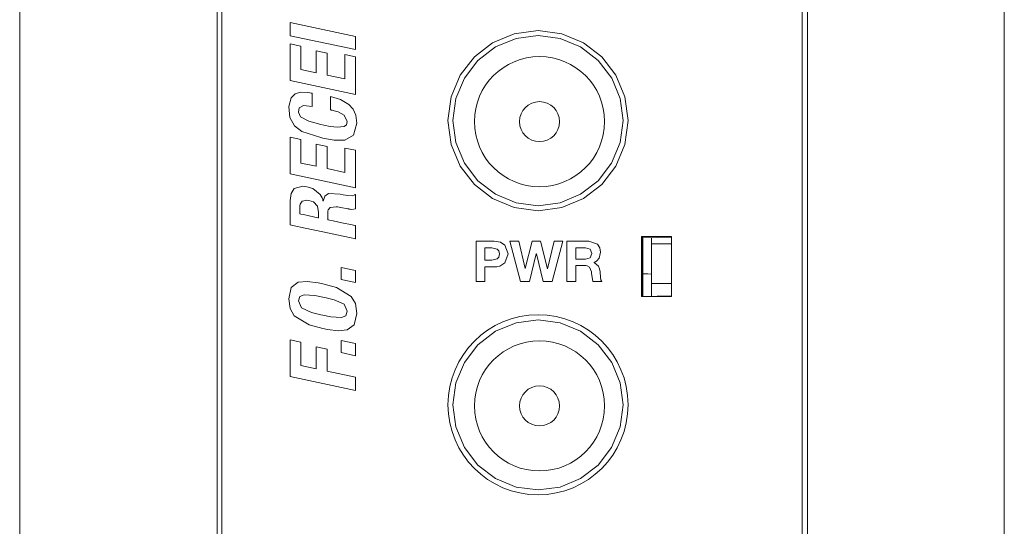
# Model space of a CAD drawing. Units: millimetres. Extents: x -25 to 25, y -109 to 109.
# Drawn here: x -25 to 25, y 29 to 54 of the extents above; entities that cross this region are included whole.
import ezdxf

# ---------------------------------------------------------------- set-up
doc = ezdxf.new("R2010")
doc.units = ezdxf.units.MM
doc.layers.add('Top$1', color=7, linetype='Continuous', true_color=0xffffff)

msp = doc.modelspace()

# ---------------------------------------------------------------- linework, layer by layer
at = {"layer": 'Top$1', "color": 7, "linetype": 'Continuous', "lineweight": 13}
for p, q in [((-24.6, 108.751), (-24.6, -108.749)), ((24.6, -108.751), (24.6, 108.749)), ((-14.5, 108.497), (-14.5, -13.417)), ((14.5, -108.503), (14.5, 108.497)), ((-11.092, 53.495), (-11.092, 54.156)), ((-11.092, 54.156), (-7.818, 53.459)), ((-7.818, 52.798), (-11.092, 53.495)), ((-7.818, 53.459), (-7.818, 52.798)), ((-11.092, 51.257), (-11.092, 53.087)), ((-11.092, 53.087), (-10.551, 52.973)), ((-10.551, 52.973), (-10.551, 51.803)), ((-9.781, 52.739), (-9.24, 52.624)), ((-9.781, 51.638), (-9.781, 52.739)), ((-9.24, 52.624), (-9.24, 51.523)), ((-8.359, 52.551), (-7.818, 52.436)), ((-8.359, 51.335), (-8.359, 52.551)), ((-7.818, 52.436), (-7.818, 50.56)), ((-10.551, 51.803), (-9.781, 51.638)), ((-7.818, 50.56), (-11.092, 51.257)), ((-9.24, 51.523), (-8.359, 51.335)), ((-11.092, 48.419), (-10.551, 48.304)), ((-11.092, 46.589), (-11.092, 48.419)), ((-10.551, 48.304), (-10.551, 47.134)), ((-9.781, 46.969), (-9.781, 48.07)), ((-9.781, 48.07), (-9.24, 47.955)), ((-9.24, 47.955), (-9.24, 46.855)), ((-8.359, 47.882), (-7.818, 47.767)), ((-8.359, 46.667), (-8.359, 47.882)), ((-7.818, 47.767), (-7.818, 45.891)), ((-10.551, 47.134), (-9.781, 46.969)), ((-9.24, 46.855), (-8.359, 46.667)), ((-7.818, 45.891), (-11.092, 46.589)), ((6.533, 43.4), (6.485, 43.447)), ((6.533, 43.4), (7.966, 43.433)), ((6.533, 40.465), (6.533, 43.4)), ((6.975, 43.089), (6.975, 43.41)), ((0.431, 41.221), (-0.102, 43.235)), ((-0.102, 43.235), (0.341, 43.235)), ((0.341, 43.235), (0.66, 41.865)), ((0.665, 41.865), (1.015, 43.235)), ((1.015, 43.235), (1.43, 43.235)), ((1.43, 43.235), (1.774, 41.848)), ((1.78, 41.848), (2.11, 43.235)), ((2.544, 43.235), (2.002, 41.221)), ((2.11, 43.235), (2.544, 43.235)), ((6.975, 41.111), (6.975, 43.089)), ((6.975, 43.089), (7.966, 43.089)), ((1.215, 42.592), (0.88, 41.221)), ((1.221, 42.592), (1.215, 42.592)), ((1.562, 41.221), (1.221, 42.592)), ((-8.533, 41.916), (-7.818, 41.764)), ((-8.533, 41.31), (-8.533, 41.916)), ((0.66, 41.865), (0.665, 41.865)), ((1.774, 41.848), (1.78, 41.848)), ((-7.818, 41.764), (-7.818, 41.159)), ((-7.818, 41.159), (-8.533, 41.31)), ((0.88, 41.221), (0.431, 41.221)), ((2.002, 41.221), (1.562, 41.221)), ((6.975, 40.474), (6.975, 41.111)), ((6.975, 41.111), (7.966, 41.111)), ((6.531, 40.463), (6.533, 40.465)), ((7.966, 40.496), (6.533, 40.465)), ((-11.092, 36.467), (-11.092, 38.297)), ((-11.092, 38.297), (-10.551, 38.183)), ((-10.551, 38.183), (-10.551, 37.013)), ((-9.781, 36.848), (-9.781, 37.949)), ((-9.781, 37.949), (-9.24, 37.834)), ((-8.533, 38.265), (-7.818, 38.114)), ((-8.533, 37.66), (-8.533, 38.265)), ((-7.818, 38.114), (-7.818, 37.508)), ((-9.24, 37.834), (-9.24, 36.733)), ((-7.818, 37.508), (-8.533, 37.66)), ((-10.551, 37.013), (-9.781, 36.848)), ((-7.818, 35.77), (-11.092, 36.467)), ((-9.24, 36.733), (-7.818, 36.431)), ((-7.818, 36.431), (-7.818, 35.77))]:
    msp.add_line(p, q, dxfattribs=at)
for points in [[(14.76, 63.323), (14.76, 53.738), (14.76, 43.625), (14.76, 33.088), (14.76, 22.234), (14.76, 11.168), (14.76, -0.003)], [(14.76, 63.323), (14.76, 53.738), (14.76, 43.625), (14.76, 33.088), (14.76, 22.234), (14.76, 11.168), (14.76, -0.003)], [(14.76, 63.323), (14.76, 53.738), (14.76, 43.625), (14.76, 33.088), (14.76, 22.234), (14.76, 11.168), (14.76, -0.003)], [(14.76, 63.323), (14.76, 53.738), (14.76, 43.625), (14.76, 33.088), (14.76, 22.234), (14.76, 11.168), (14.76, -0.003)], [(14.76, 63.323), (14.76, 53.738), (14.76, 43.625), (14.76, 33.088), (14.76, 22.234), (14.76, 11.168), (14.76, -0.003)], [(-14.74, -0.003), (-14.74, 11.37), (-14.74, 22.633), (-14.74, 33.672), (-14.74, 44.376), (-14.74, 52.478), (-14.74, 60.251)], [(-14.74, -0.003), (-14.74, 11.37), (-14.74, 22.633), (-14.74, 33.672), (-14.74, 44.376), (-14.74, 52.478), (-14.74, 60.251)], [(-14.74, -0.003), (-14.74, 11.37), (-14.74, 22.633), (-14.74, 33.672), (-14.74, 44.376), (-14.74, 52.478), (-14.74, 60.251)], [(-14.74, -0.003), (-14.74, 11.37), (-14.74, 22.633), (-14.74, 33.672), (-14.74, 44.376), (-14.74, 52.478), (-14.74, 60.251)], [(-14.74, -0.003), (-14.74, 11.37), (-14.74, 22.633), (-14.74, 33.672), (-14.74, 44.376), (-14.74, 52.478), (-14.74, 60.251)], [(5.8, 49.25), (5.639, 50.446), (5.186, 51.521), (4.482, 52.432), (3.571, 53.136), (2.496, 53.589), (1.3, 53.75), (0.104, 53.589), (-0.971, 53.136), (-1.882, 52.432), (-2.586, 51.521), (-3.039, 50.446), (-3.2, 49.25)], [(-3.2, 49.25), (-3.039, 48.054), (-2.586, 46.979), (-1.882, 46.068), (-0.971, 45.364), (0.104, 44.911), (1.3, 44.75), (2.496, 44.911), (3.571, 45.364), (4.482, 46.068), (5.186, 46.979), (5.639, 48.054), (5.8, 49.25)], [(-9.662, 44.392), (-9.662, 44.529), (-9.662, 44.633), (-9.662, 44.66), (-9.662, 44.666), (-9.662, 44.667), (-9.662, 44.667), (-9.662, 44.667), (-9.662, 44.667), (-9.662, 44.667), (-9.724, 44.977), (-9.927, 45.188), (-10.152, 45.268), (-10.259, 45.283), (-10.493, 45.223), (-10.584, 45.077), (-10.602, 44.987), (-10.605, 44.943), (-10.606, 44.922), (-10.606, 44.913), (-10.606, 44.909), (-10.606, 44.907), (-10.606, 44.906), (-10.606, 44.906), (-10.606, 44.906), (-10.606, 44.906), (-10.606, 44.905), (-10.606, 44.905), (-10.606, 44.905), (-10.606, 44.903), (-10.606, 44.899), (-10.606, 44.885), (-10.606, 44.846), (-10.606, 44.75), (-10.606, 44.632), (-10.606, 44.602), (-10.606, 44.595), (-10.606, 44.594), (-10.606, 44.594), (-10.606, 44.594), (-10.606, 44.594), (-10.606, 44.594), (-10.606, 44.594), (-10.606, 44.594), (-10.606, 44.594), (-10.606, 44.594), (-10.606, 44.594), (-10.606, 44.594), (-10.606, 44.594), (-10.604, 44.593), (-10.6, 44.592), (-10.586, 44.589), (-10.544, 44.58), (-10.425, 44.555), (-10.134, 44.493), (-9.702, 44.401), (-9.664, 44.392), (-9.662, 44.392), (-9.662, 44.392), (-9.662, 44.392), (-9.662, 44.392)], [(6.466, 40.463), (6.466, 42.143), (6.466, 43.463)], [(6.466, 43.463), (7.306, 43.463), (7.966, 43.463)], [(6.485, 43.447), (7.178, 43.463)], [(6.485, 40.463), (6.485, 43.447)], [(7.966, 43.463), (7.966, 41.783), (7.966, 40.463)], [(-1.798, 43.235), (-1.656, 43.235), (-1.344, 43.235), (-1.002, 43.235), (-0.914, 43.235), (-0.894, 43.235), (-0.891, 43.235), (-0.89, 43.235), (-0.89, 43.235), (-0.89, 43.235), (-0.89, 43.235), (-0.569, 43.18), (-0.353, 43.035), (-0.193, 42.589), (-0.353, 42.144), (-0.602, 41.986), (-0.753, 41.952), (-0.827, 41.945), (-0.862, 41.944), (-0.877, 41.943), (-0.884, 41.943), (-0.887, 41.943), (-0.889, 41.943), (-0.889, 41.943), (-0.889, 41.943), (-0.89, 41.943), (-0.89, 41.943), (-0.89, 41.943), (-0.89, 41.943), (-0.891, 41.943), (-0.893, 41.943), (-0.9, 41.943), (-0.92, 41.943), (-0.979, 41.943), (-1.123, 41.943), (-1.283, 41.943), (-1.35, 41.943), (-1.355, 41.943), (-1.355, 41.943), (-1.355, 41.943), (-1.355, 41.943), (-1.355, 41.943), (-1.355, 41.943), (-1.355, 41.943), (-1.355, 41.943), (-1.355, 41.943), (-1.355, 41.942), (-1.355, 41.938), (-1.355, 41.928), (-1.355, 41.896), (-1.355, 41.805), (-1.355, 41.582), (-1.355, 41.334), (-1.355, 41.229), (-1.355, 41.222), (-1.355, 41.221), (-1.355, 41.221), (-1.355, 41.221), (-1.355, 41.221), (-1.355, 41.221), (-1.356, 41.221), (-1.356, 41.221), (-1.356, 41.221), (-1.359, 41.221), (-1.365, 41.221), (-1.385, 41.221), (-1.44, 41.221), (-1.577, 41.221), (-1.729, 41.221), (-1.793, 41.221), (-1.798, 41.221), (-1.798, 41.221), (-1.798, 41.221), (-1.798, 41.221), (-1.798, 41.221), (-1.798, 41.221), (-1.798, 41.221), (-1.798, 41.222), (-1.798, 41.223), (-1.798, 41.226), (-1.798, 41.235), (-1.798, 41.265), (-1.798, 41.354), (-1.798, 41.607), (-1.798, 42.228), (-1.798, 42.768), (-1.798, 43.149), (-1.798, 43.23), (-1.798, 43.235), (-1.798, 43.235), (-1.798, 43.235)], [(-1.355, 42.288), (-1.183, 42.288), (-1.011, 42.288), (-0.739, 42.342), (-0.654, 42.434), (-0.622, 42.589), (-0.654, 42.745), (-0.739, 42.837), (-1.011, 42.891), (-1.183, 42.891), (-1.302, 42.891), (-1.352, 42.891), (-1.355, 42.891), (-1.355, 42.891), (-1.355, 42.891), (-1.355, 42.891), (-1.355, 42.589), (-1.355, 42.314), (-1.355, 42.289), (-1.355, 42.288), (-1.355, 42.288), (-1.355, 42.288)], [(2.748, 43.235), (2.918, 43.235), (3.291, 43.235), (3.7, 43.235), (3.806, 43.235), (3.829, 43.235), (3.833, 43.235), (3.834, 43.235), (3.834, 43.235), (3.834, 43.235), (3.834, 43.235), (4.265, 43.072), (4.383, 42.895), (4.424, 42.68), (4.348, 42.372), (4.234, 42.247), (4.166, 42.203), (4.133, 42.187), (4.117, 42.18), (4.111, 42.177), (4.107, 42.176), (4.106, 42.175), (4.106, 42.175), (4.105, 42.175), (4.105, 42.175), (4.105, 42.175), (4.105, 42.175), (4.105, 42.175), (4.105, 42.175), (4.105, 42.175), (4.105, 42.175), (4.105, 42.174), (4.105, 42.174), (4.105, 42.174), (4.105, 42.172), (4.105, 42.17), (4.105, 42.169), (4.105, 42.169), (4.105, 42.169), (4.105, 42.169), (4.328, 41.988), (4.377, 41.849), (4.399, 41.698), (4.399, 41.698), (4.399, 41.698), (4.418, 41.422), (4.446, 41.299), (4.465, 41.253), (4.474, 41.234), (4.479, 41.227), (4.481, 41.224), (4.482, 41.222), (4.483, 41.222), (4.483, 41.222), (4.483, 41.221), (4.483, 41.221), (4.483, 41.221), (4.483, 41.221), (4.483, 41.221), (4.483, 41.221), (4.483, 41.221), (4.483, 41.221), (4.482, 41.221), (4.48, 41.221), (4.473, 41.221), (4.454, 41.221), (4.398, 41.221), (4.262, 41.221), (4.109, 41.221), (4.045, 41.221), (4.041, 41.221), (4.04, 41.221), (4.04, 41.221), (4.04, 41.221), (3.979, 41.624), (3.97, 41.704), (3.874, 41.935), (3.762, 41.994), (3.695, 42.006), (3.662, 42.008), (3.646, 42.008), (3.64, 42.008), (3.637, 42.008), (3.635, 42.008), (3.635, 42.008), (3.634, 42.008), (3.634, 42.008), (3.634, 42.008), (3.634, 42.008), (3.634, 42.008), (3.634, 42.008), (3.633, 42.008), (3.631, 42.008), (3.624, 42.008), (3.605, 42.008), (3.549, 42.008), (3.413, 42.008), (3.261, 42.008), (3.196, 42.008), (3.192, 42.008), (3.191, 42.008), (3.191, 42.008), (3.191, 42.008), (3.191, 42.008), (3.191, 42.008), (3.191, 42.008), (3.191, 42.008), (3.191, 42.008), (3.191, 42.008), (3.191, 42.006), (3.191, 42.003), (3.191, 41.991), (3.191, 41.956), (3.191, 41.858), (3.191, 41.615), (3.191, 41.344), (3.191, 41.23), (3.191, 41.222), (3.191, 41.221), (3.191, 41.221), (3.191, 41.221), (3.191, 41.221), (3.191, 41.221), (3.191, 41.221), (3.191, 41.221), (3.191, 41.221), (3.19, 41.221), (3.188, 41.221), (3.182, 41.221), (3.162, 41.221), (3.107, 41.221), (2.97, 41.221), (2.818, 41.221), (2.753, 41.221), (2.749, 41.221), (2.748, 41.221), (2.748, 41.221), (2.748, 41.221), (2.748, 41.221), (2.748, 41.221), (2.748, 41.221), (2.748, 41.221), (2.748, 41.222), (2.748, 41.223), (2.748, 41.226), (2.748, 41.235), (2.748, 41.265), (2.748, 41.354), (2.748, 41.607), (2.748, 42.228), (2.748, 42.768), (2.748, 43.149), (2.748, 43.23), (2.748, 43.235), (2.748, 43.235), (2.748, 43.235), (2.748, 43.235)], [(3.191, 42.324), (3.434, 42.324), (3.676, 42.324), (3.903, 42.392), (3.981, 42.612), (3.903, 42.824), (3.676, 42.891), (3.434, 42.891), (3.267, 42.891), (3.197, 42.891), (3.192, 42.891), (3.191, 42.891), (3.191, 42.891), (3.191, 42.891), (3.191, 42.608), (3.191, 42.348), (3.191, 42.326), (3.191, 42.324), (3.191, 42.324), (3.191, 42.324)], [(6.533, 41.595), (6.781, 41.589), (6.975, 41.585)], [(7.966, 40.463), (7.126, 40.463), (6.466, 40.463)]]:
    msp.add_lwpolyline(points, dxfattribs=at)
for points in [[(5.55, 49.25), (5.405, 48.15), (4.98, 47.124), (4.305, 46.244), (3.425, 45.569), (2.4, 45.145), (1.3, 45), (0.2, 45.145), (-0.825, 45.569), (-1.705, 46.245), (-2.38, 47.125), (-2.805, 48.15), (-2.95, 49.25), (-2.805, 50.35), (-2.38, 51.375), (-1.705, 52.255), (-0.825, 52.931), (0.2, 53.355), (1.3, 53.5), (2.4, 53.355), (3.425, 52.931), (4.305, 52.256), (4.981, 51.375), (5.405, 50.35), (5.55, 49.25)], [(-9.987, 49.959), (-10.413, 50.003), (-10.631, 49.887), (-10.669, 49.676), (-10.564, 49.441), (-10.148, 49.218), (-9.556, 49.06), (-9.409, 49.028), (-9.08, 48.965), (-8.72, 48.919), (-8.383, 48.95), (-8.27, 49.048), (-8.24, 49.203), (-8.39, 49.529), (-8.683, 49.683), (-8.881, 49.745), (-8.983, 49.77), (-9.031, 49.781), (-9.052, 49.786), (-9.062, 49.788), (-9.066, 49.789), (-9.068, 49.789), (-9.069, 49.79), (-9.069, 49.79), (-9.07, 49.79), (-9.07, 49.79), (-9.07, 49.79), (-9.07, 49.79), (-9.07, 49.79), (-9.07, 49.79), (-9.07, 49.79), (-9.07, 49.79), (-9.07, 49.791), (-9.07, 49.794), (-9.07, 49.804), (-9.07, 49.833), (-9.07, 49.916), (-9.07, 50.12), (-9.07, 50.422), (-9.07, 50.448), (-9.07, 50.45), (-9.07, 50.45), (-9.07, 50.45), (-9.07, 50.45), (-9.07, 50.45), (-8.566, 50.302), (-8.147, 50.058), (-7.938, 49.823), (-7.802, 49.518), (-7.754, 49.129), (-7.912, 48.517), (-8.35, 48.276), (-8.893, 48.279), (-9.455, 48.377), (-9.559, 48.4), (-10.497, 48.71), (-10.87, 48.994), (-11.096, 49.403), (-11.154, 49.96), (-11.041, 50.386), (-10.835, 50.59), (-10.567, 50.671), (-10.237, 50.663), (-10.094, 50.641), (-10.033, 50.629), (-10.007, 50.624), (-9.996, 50.622), (-9.991, 50.621), (-9.989, 50.62), (-9.988, 50.62), (-9.987, 50.62), (-9.987, 50.62), (-9.987, 50.62), (-9.987, 50.62), (-9.987, 50.62), (-9.987, 50.62), (-9.987, 50.62), (-9.987, 50.62), (-9.987, 50.62), (-9.987, 50.619), (-9.987, 50.618), (-9.987, 50.615), (-9.987, 50.606), (-9.987, 50.576), (-9.987, 50.494), (-9.987, 50.29), (-9.987, 49.988), (-9.987, 49.961), (-9.987, 49.96), (-9.987, 49.959), (-9.987, 49.959)], [(-11.092, 44.039), (-11.092, 44.039), (-11.092, 44.039), (-11.092, 44.039), (-11.092, 44.04), (-11.092, 44.052), (-11.092, 44.229), (-11.092, 44.649), (-11.092, 45.107), (-11.092, 45.227), (-11.092, 45.252), (-11.092, 45.257), (-11.092, 45.258), (-11.092, 45.259), (-11.092, 45.259), (-11.092, 45.259), (-11.039, 45.612), (-10.88, 45.853), (-10.445, 45.978), (-10.249, 45.951), (-9.95, 45.853), (-9.586, 45.567), (-9.489, 45.391), (-9.459, 45.304), (-9.449, 45.264), (-9.444, 45.246), (-9.443, 45.238), (-9.442, 45.234), (-9.442, 45.232), (-9.442, 45.232), (-9.441, 45.231), (-9.441, 45.231), (-9.441, 45.231), (-9.441, 45.231), (-9.441, 45.231), (-9.441, 45.231), (-9.441, 45.231), (-9.441, 45.231), (-9.441, 45.231), (-9.44, 45.231), (-9.437, 45.231), (-9.433, 45.231), (-9.432, 45.231), (-9.432, 45.231), (-9.432, 45.231), (-9.432, 45.231), (-9.432, 45.231), (-9.348, 45.484), (-9.17, 45.604), (-8.59, 45.574), (-8.432, 45.543), (-8.204, 45.504), (-7.968, 45.493), (-7.887, 45.522), (-7.861, 45.544), (-7.852, 45.556), (-7.848, 45.561), (-7.847, 45.564), (-7.846, 45.565), (-7.846, 45.566), (-7.845, 45.566), (-7.845, 45.566), (-7.845, 45.566), (-7.845, 45.566), (-7.845, 45.566), (-7.845, 45.566), (-7.845, 45.566), (-7.845, 45.566), (-7.845, 45.566), (-7.845, 45.566), (-7.845, 45.566), (-7.843, 45.566), (-7.84, 45.565), (-7.832, 45.564), (-7.821, 45.562), (-7.818, 45.562), (-7.818, 45.561), (-7.818, 45.561), (-7.818, 45.561), (-7.818, 45.561), (-7.818, 45.561), (-7.818, 45.561), (-7.818, 45.561), (-7.818, 45.561), (-7.818, 45.561), (-7.818, 45.561), (-7.818, 45.561), (-7.818, 45.56), (-7.818, 45.556), (-7.818, 45.546), (-7.818, 45.514), (-7.818, 45.425), (-7.818, 45.204), (-7.818, 44.958), (-7.818, 44.854), (-7.818, 44.846), (-7.818, 44.846), (-7.818, 44.846), (-7.818, 44.846), (-7.818, 44.846), (-7.997, 44.816), (-8.088, 44.825), (-8.129, 44.831), (-8.147, 44.834), (-8.155, 44.836), (-8.159, 44.836), (-8.16, 44.837), (-8.161, 44.837), (-8.161, 44.837), (-8.161, 44.837), (-8.162, 44.837), (-8.162, 44.837), (-8.162, 44.837), (-8.162, 44.837), (-8.162, 44.837), (-8.162, 44.837), (-8.163, 44.837), (-8.166, 44.838), (-8.175, 44.839), (-8.203, 44.844), (-8.282, 44.859), (-8.476, 44.894), (-8.712, 44.937), (-8.773, 44.948), (-8.787, 44.951), (-8.789, 44.951), (-8.79, 44.951), (-8.79, 44.951), (-8.79, 44.951), (-8.79, 44.951), (-9.093, 44.917), (-9.181, 44.798), (-9.198, 44.721), (-9.202, 44.682), (-9.203, 44.663), (-9.203, 44.655), (-9.203, 44.652), (-9.203, 44.65), (-9.203, 44.649), (-9.203, 44.649), (-9.203, 44.649), (-9.203, 44.649), (-9.203, 44.649), (-9.203, 44.649), (-9.203, 44.648), (-9.203, 44.648), (-9.203, 44.646), (-9.203, 44.641), (-9.203, 44.625), (-9.203, 44.581), (-9.203, 44.472), (-9.203, 44.339), (-9.203, 44.305), (-9.203, 44.297), (-9.203, 44.296), (-9.203, 44.296), (-9.203, 44.296), (-9.203, 44.296), (-9.203, 44.296), (-9.203, 44.296), (-9.203, 44.296), (-9.203, 44.296), (-9.203, 44.296), (-9.203, 44.296), (-9.202, 44.295), (-9.202, 44.295), (-9.2, 44.295), (-9.193, 44.293), (-9.173, 44.289), (-9.111, 44.276), (-8.938, 44.239), (-8.51, 44.149), (-7.989, 44.038), (-7.854, 44.01), (-7.825, 44.004), (-7.819, 44.002), (-7.818, 44.002), (-7.818, 44.002), (-7.818, 44.002), (-7.818, 44.002), (-7.818, 44.002), (-7.818, 44.002), (-7.818, 44.002), (-7.818, 44.002), (-7.818, 44.002), (-7.818, 44.002), (-7.818, 44.002), (-7.818, 44.002), (-7.818, 44.001), (-7.818, 43.997), (-7.818, 43.988), (-7.818, 43.958), (-7.818, 43.876), (-7.818, 43.672), (-7.818, 43.37), (-7.818, 43.343), (-7.818, 43.342), (-7.818, 43.342), (-7.818, 43.342), (-7.818, 43.342), (-7.818, 43.342), (-7.818, 43.342), (-7.818, 43.342), (-7.818, 43.342), (-7.82, 43.342), (-7.825, 43.343), (-7.841, 43.346), (-7.889, 43.357), (-8.034, 43.388), (-8.444, 43.475), (-9.455, 43.69), (-10.333, 43.877), (-10.952, 44.009), (-11.083, 44.037), (-11.092, 44.039), (-11.092, 44.039), (-11.092, 44.039), (-11.092, 44.039), (-11.092, 44.039)], [(-11.157, 40.347), (-11.031, 40.912), (-10.679, 41.174), (-10.238, 41.216), (-9.688, 41.146), (-9.455, 41.099), (-8.769, 40.919), (-8.03, 40.469), (-7.825, 40.109), (-7.754, 39.622), (-7.88, 39.057), (-8.231, 38.796), (-8.672, 38.753), (-9.222, 38.824), (-9.455, 38.87), (-10.141, 39.051), (-10.881, 39.5), (-11.085, 39.861), (-11.157, 40.347)], [(-8.24, 39.728), (-8.392, 40.075), (-8.894, 40.303), (-9.352, 40.416), (-9.455, 40.439), (-9.856, 40.516), (-10.391, 40.555), (-10.604, 40.463), (-10.67, 40.242), (-10.517, 39.894), (-10.015, 39.664), (-9.558, 39.552), (-9.455, 39.531), (-9.052, 39.452), (-8.517, 39.413), (-8.306, 39.506), (-8.24, 39.728)], [(5.55, 35.05), (5.405, 33.95), (4.98, 32.924), (4.305, 32.044), (3.425, 31.369), (2.4, 30.945), (1.3, 30.8), (0.2, 30.945), (-0.825, 31.369), (-1.705, 32.045), (-2.38, 32.925), (-2.805, 33.95), (-2.95, 35.05), (-2.805, 36.15), (-2.38, 37.175), (-1.705, 38.055), (-0.825, 38.731), (0.2, 39.155), (1.3, 39.3), (2.4, 39.155), (3.425, 38.731), (4.305, 38.056), (4.981, 37.175), (5.405, 36.15), (5.55, 35.05)]]:
    msp.add_lwpolyline(points, close=True, dxfattribs=at)
for centre in [(1.375, 49.2), (1.375, 35)]:
    msp.add_circle(centre, 3.25, dxfattribs=at)
at = {"layer": 'Top$1', "color": 7, "linetype": 'Continuous', "lineweight": 13, "extrusion": (0, 0, -1)}
for centre, radius in [((-1.375, 49.2), 1), ((-1.3, 35.057), 4.5), ((-1.375, 35), 1)]:
    msp.add_circle(centre, radius, dxfattribs=at)

doc.saveas('drawing.dxf')
